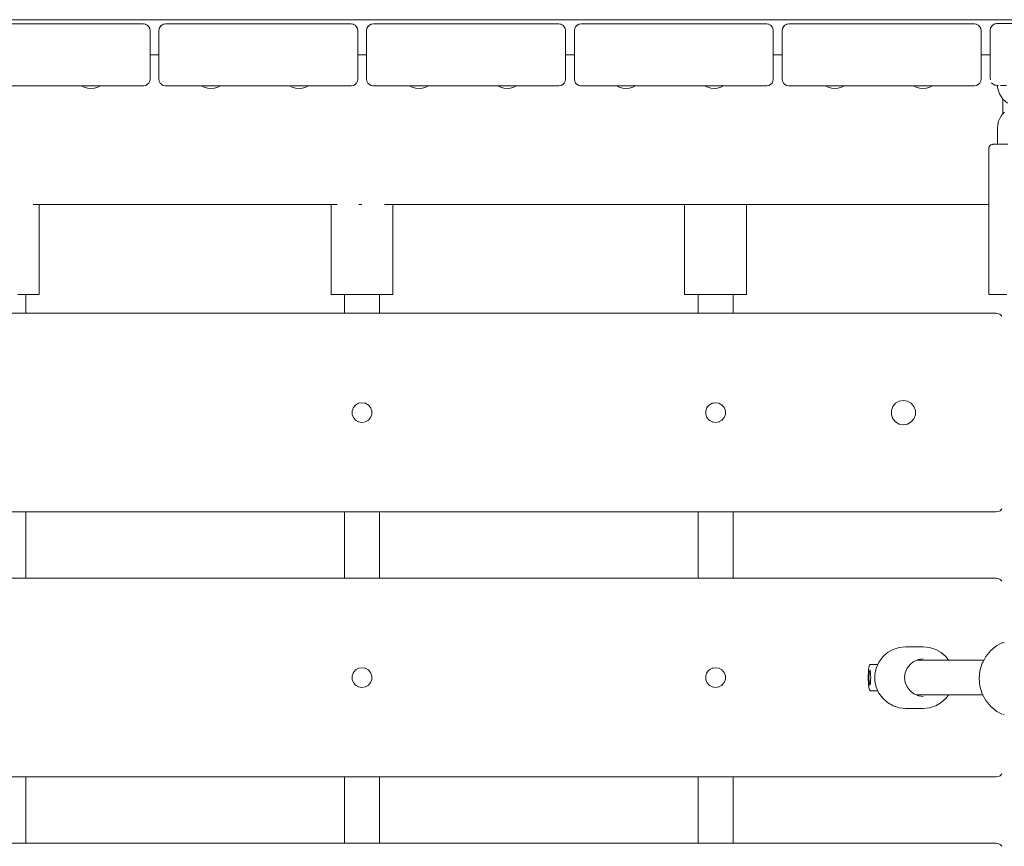
# Model space of a CAD drawing. Units: millimetres. Extents: x -1985 to 4881, y -4465 to 5256.
# Drawn here: x 2631 to 3077, y 1570 to 1944 of the extents above; entities that cross this region are included whole.
import ezdxf

# ---------------------------------------------------------------- set-up
doc = ezdxf.new("R2010")
doc.units = ezdxf.units.MM
doc.header["$MEASUREMENT"] = 0
for name, color, linetype, lineweight in [('2_Ном._пера__7', 7, 'Continuous', 18), ('4_Ном._пера__7', 7, 'Continuous', 18), ('5_Ном._пера__7', 7, 'Continuous', 18), ('9_Ном._пера__7', 7, 'Continuous', 18), ('a_Ном._пера__7', 7, 'Continuous', 18), ('B_Ном._пера__7', 7, 'Continuous', 18), ('C_Ном._пера__7', 7, 'Continuous', 18), ('E_Ном._пера__7', 7, 'Continuous', 18), ('S_Ном._пера__7', 7, 'Continuous', 18)]:
    doc.layers.add(name, color=color, linetype=linetype, lineweight=lineweight)

msp = doc.modelspace()

# ---------------------------------------------------------------- linework, layer by layer
at = {"layer": '2_Ном._пера__7', "color": 7, "linetype": 'Continuous', "lineweight": 18}
for points in [[(3070.57, 1939.12), (3070.72, 1940.04)], [(3070.57, 1917.12), (3070.57, 1939.12)], [(3070.72, 1940.04), (3071.14, 1940.88)], [(3071.14, 1940.88), (3071.81, 1941.54)], [(3071.81, 1941.54), (3072.64, 1941.97)], [(3073.57, 1942.12), (3072.64, 1941.97)], [(3073.57, 1942.12), (3157.57, 1942.12)], [(3071.14, 1915.35), (3071.67, 1914.82)], [(3071.81, 1914.69), (3071.67, 1914.82)], [(3071.81, 1914.69), (3072.56, 1914.3)], [(3072.64, 1914.26), (3072.56, 1914.3)]]:
    msp.add_lwpolyline(points, dxfattribs=at)
at = {"layer": '4_Ном._пера__7', "color": 7, "linetype": 'Continuous', "lineweight": 18}
for points in [[(3015.38, 1647.83), (3015.41, 1648.4)], [(3015.49, 1649.46), (3015.41, 1648.4)], [(3015.6, 1650.34), (3015.49, 1649.46)], [(3015.73, 1651.01), (3015.6, 1650.34)], [(3015.78, 1651.15), (3015.73, 1651.01)], [(3015.76, 1648.1), (3015.83, 1648.57)], [(3015.93, 1651.58), (3015.78, 1651.15)], [(3015.83, 1648.57), (3015.92, 1648.87)], [(3015.92, 1648.87), (3016.01, 1648.97)], [(3016.03, 1651.71), (3015.93, 1651.58)], [(3016.23, 1648.97), (3016.01, 1648.97)], [(3016.19, 1651.86), (3016.03, 1651.71)], [(3016.08, 1649.44), (3016.19, 1649.16)], [(3016.34, 1651.94), (3016.19, 1651.86)], [(3016.19, 1649.16), (3016.29, 1648.62)], [(3016.29, 1648.62), (3016.37, 1647.87)], [(3016.49, 1651.97), (3016.34, 1651.94)], [(3019.71, 1651.97), (3016.49, 1651.97)], [(3015.35, 1646.6), (3015.34, 1645.97)], [(3015.35, 1645.35), (3015.34, 1645.97)], [(3015.35, 1646.6), (3015.36, 1647.22)], [(3015.35, 1645.35), (3015.36, 1644.73)], [(3015.38, 1647.83), (3015.36, 1647.22)], [(3015.38, 1644.12), (3015.36, 1644.73)], [(3015.38, 1644.12), (3015.41, 1643.55)], [(3015.65, 1645.97), (3015.66, 1646.75)], [(3015.66, 1645.2), (3015.65, 1645.97)], [(3015.66, 1646.75), (3015.7, 1647.47)], [(3015.7, 1644.47), (3015.66, 1645.2)], [(3015.7, 1647.47), (3015.76, 1648.1)], [(3015.76, 1643.85), (3015.7, 1644.47)], [(3016.37, 1644.08), (3016.29, 1643.33)], [(3016.37, 1647.87), (3016.42, 1646.96)], [(3016.42, 1644.99), (3016.37, 1644.08)], [(3016.44, 1645.97), (3016.42, 1646.96)], [(3016.44, 1645.97), (3016.42, 1644.99)], [(3015.41, 1643.55), (3015.49, 1642.49)], [(3015.49, 1642.49), (3015.6, 1641.61)], [(3015.6, 1641.61), (3015.73, 1640.94)], [(3015.78, 1640.79), (3015.73, 1640.94)], [(3015.83, 1643.38), (3015.76, 1643.85)], [(3015.78, 1640.79), (3015.93, 1640.37)], [(3015.92, 1643.08), (3015.83, 1643.38)], [(3016.01, 1642.97), (3015.92, 1643.08)], [(3016.03, 1640.24), (3015.93, 1640.37)], [(3016.08, 1642.51), (3015.95, 1642.51)], [(3016.08, 1642.51), (3015.95, 1642.51)], [(3016.23, 1642.97), (3016.01, 1642.97)], [(3016.03, 1640.24), (3016.19, 1640.09)], [(3016.19, 1642.79), (3016.08, 1642.51)], [(3016.29, 1643.33), (3016.19, 1642.79)], [(3016.34, 1640), (3016.19, 1640.09)], [(3016.49, 1639.98), (3016.34, 1640)], [(3019.71, 1639.98), (3016.49, 1639.98)]]:
    msp.add_lwpolyline(points, dxfattribs=at)
at = {"layer": '5_Ном._пера__7', "color": 7, "linetype": 'Continuous', "lineweight": 18}
for points in [[(2794.14, 1810.97), (2938.38, 1810.97)], [(2954.14, 1810.97), (3073.26, 1810.97)], [(3073.26, 1810.97), (3074.19, 1810.83)], [(3074.19, 1810.83), (3075.02, 1810.4)], [(3075.02, 1810.4), (3075.69, 1809.74)], [(3075.69, 1809.74), (3075.77, 1809.57)], [(3025.84, 1765.02), (3025.84, 1766.93)], [(3026.5, 1763.22), (3025.84, 1765.02)], [(3036.67, 1765.02), (3036.02, 1763.22)], [(3036.67, 1766.93), (3036.67, 1765.02)], [(3027.72, 1761.76), (3026.5, 1763.22)], [(3029.38, 1760.81), (3027.72, 1761.76)], [(3031.26, 1760.47), (3029.38, 1760.81)], [(3031.26, 1760.47), (3033.14, 1760.81)], [(3034.79, 1761.76), (3033.14, 1760.81)], [(3036.02, 1763.22), (3034.79, 1761.76)], [(2778.38, 1720.97), (2634.14, 1720.97)], [(2794.14, 1720.97), (2938.38, 1720.97)], [(3073.26, 1720.97), (2954.14, 1720.97)], [(3075.69, 1722.21), (3075.02, 1721.55)], [(3075.77, 1722.38), (3075.69, 1722.21)], [(2778.38, 1690.97), (2634.14, 1690.97)], [(2794.14, 1690.97), (2938.38, 1690.97)], [(2954.14, 1690.97), (3073.26, 1690.97)], [(3073.26, 1690.97), (3074.19, 1690.83)], [(3074.19, 1690.83), (3075.02, 1690.4)], [(3075.02, 1690.4), (3075.69, 1689.74)], [(3075.69, 1689.74), (3075.77, 1689.57)], [(2634.14, 1600.97), (2778.38, 1600.97)], [(2794.14, 1600.97), (2893.34, 1600.97)], [(3073.26, 1600.97), (3074.19, 1601.12)], [(3075.02, 1601.55), (3074.19, 1601.12)], [(3075.69, 1602.21), (3075.02, 1601.55)], [(3075.77, 1602.38), (3075.69, 1602.21)], [(2778.38, 1570.97), (2679.77, 1570.97)], [(2938.38, 1570.97), (2794.14, 1570.97)], [(2794.14, 1570.97), (2938.38, 1570.97)], [(2794.14, 1570.97), (2938.38, 1570.97)], [(3073.26, 1570.97), (2954.14, 1570.97)], [(2954.14, 1570.97), (3073.26, 1570.97)], [(2954.14, 1570.97), (3073.26, 1570.97)], [(3073.26, 1570.97), (3074.18, 1570.83)], [(3074.18, 1570.83), (3075.02, 1570.4)], [(3075.02, 1570.4), (3075.69, 1569.74)], [(3075.69, 1569.74), (3075.77, 1569.57)]]:
    msp.add_lwpolyline(points, dxfattribs=at)
at = {"layer": '9_Ном._пера__7', "color": 7, "linetype": 'Continuous', "lineweight": 18}
for points in [[(3070.59, 1917), (3070.64, 1916.67)], [(3071.14, 1915.35), (3071.13, 1915.38)], [(3071.47, 1915.02), (3071.14, 1915.35)], [(3071.73, 1914.77), (3071.79, 1914.7)], [(3072.64, 1914.26), (3072.62, 1914.27)], [(3073.16, 1914.18), (3072.64, 1914.26)], [(3073.16, 1914.18), (3073.38, 1914.14)], [(3076.26, 1907.89), (3076.26, 1901.28)], [(3074.3, 1897.94), (3073.9, 1896.35)], [(3074.3, 1897.94), (3074.95, 1899.44)], [(3075.84, 1900.82), (3074.95, 1899.44)], [(3076.94, 1902.03), (3075.84, 1900.82)], [(3073.77, 1894.72), (3073.9, 1896.35)], [(3073.77, 1887.47), (3073.77, 1894.72)], [(2637.44, 1860.29), (2775.07, 1860.29)], [(2935.76, 1860.29), (2796.47, 1860.29)], [(2943.01, 1860.29), (2935.76, 1860.29)], [(3069.85, 1860.29), (2943.01, 1860.29)], [(3073.26, 1810.97), (2499.26, 1810.97)], [(2787.61, 1810.97), (2786.26, 1810.97)], [(2787.61, 1810.97), (2944.91, 1810.97)], [(2947.61, 1810.97), (2944.91, 1810.97)], [(2950.15, 1810.97), (2947.61, 1810.97)], [(2953.4, 1810.97), (2947.61, 1810.97)], [(3073.26, 1810.97), (2947.61, 1810.97)], [(2952.25, 1810.97), (2950.15, 1810.97)], [(2953.4, 1810.97), (2952.25, 1810.97)], [(2953.67, 1810.97), (2953.4, 1810.97)], [(3073.26, 1810.97), (2953.4, 1810.97)], [(3073.26, 1810.97), (2953.67, 1810.97)], [(3073.26, 1810.97), (3074.19, 1810.83)], [(3075.02, 1810.4), (3074.19, 1810.83)], [(3075.69, 1809.74), (3075.02, 1810.4)], [(3075.77, 1809.57), (3075.69, 1809.74)], [(2782.36, 1768.22), (2783.37, 1769.42)], [(2783.3, 1769.34), (2783.48, 1769.49)], [(2783.37, 1769.42), (2784.72, 1770.2)], [(2784.69, 1770.19), (2784.81, 1770.22)], [(2784.72, 1770.2), (2786.26, 1770.47)], [(2786.26, 1770.47), (2787.8, 1770.2)], [(2787.68, 1770.22), (2787.86, 1770.17)], [(2787.8, 1770.2), (2789.15, 1769.42)], [(2789.04, 1769.48), (2789.22, 1769.34)], [(2789.15, 1769.42), (2790.16, 1768.22)], [(2942.36, 1768.22), (2943.37, 1769.42)], [(2943.28, 1769.32), (2943.46, 1769.47)], [(2943.37, 1769.42), (2944.72, 1770.2)], [(2944.66, 1770.17), (2944.81, 1770.22)], [(2944.72, 1770.2), (2946.26, 1770.47)], [(2946.22, 1770.47), (2946.37, 1770.45)], [(2946.26, 1770.47), (2947.8, 1770.2)], [(2947.72, 1770.22), (2947.83, 1770.19)], [(2947.8, 1770.2), (2949.15, 1769.42)], [(2949.04, 1769.48), (2949.22, 1769.34)], [(2949.15, 1769.42), (2950.16, 1768.22)], [(3025.84, 1766.93), (3026.5, 1768.72)], [(3026.5, 1768.72), (3027.72, 1770.19)], [(3027.72, 1770.19), (3029.38, 1771.14)], [(3029.38, 1771.14), (3031.26, 1771.47)], [(3031.26, 1771.47), (3033.14, 1771.14)], [(3033.14, 1771.14), (3034.79, 1770.19)], [(3034.79, 1770.19), (3036.02, 1768.72)], [(3036.02, 1768.72), (3036.67, 1766.93)], [(2781.83, 1766.76), (2782.36, 1768.22)], [(2781.83, 1766.73), (2781.83, 1766.76)], [(2781.83, 1765.19), (2781.83, 1766.76)], [(2782.36, 1763.72), (2781.83, 1765.19)], [(2782.31, 1768.08), (2782.44, 1768.32)], [(2790.1, 1768.3), (2790.2, 1768.11)], [(2790.16, 1768.22), (2790.69, 1766.76)], [(2790.69, 1765.19), (2790.16, 1763.72)], [(2790.69, 1765.39), (2790.65, 1765.09)], [(2790.67, 1766.81), (2790.69, 1766.62)], [(2790.69, 1766.76), (2790.69, 1765.19)], [(2941.83, 1766.76), (2942.36, 1768.22)], [(2941.83, 1765.19), (2941.83, 1766.76)], [(2941.87, 1765.08), (2941.83, 1765.39)], [(2942.36, 1763.72), (2941.83, 1765.19)], [(2942.34, 1768.17), (2942.38, 1768.24)], [(2950.09, 1768.3), (2950.21, 1768.09)], [(2950.16, 1768.22), (2950.69, 1766.76)], [(2950.69, 1765.19), (2950.16, 1763.72)], [(2950.67, 1766.8), (2950.69, 1766.65)], [(2950.69, 1765.29), (2950.68, 1765.16)], [(2950.69, 1766.76), (2950.69, 1765.19)], [(3025.84, 1765.02), (3025.84, 1766.93)], [(3026.5, 1763.22), (3025.84, 1765.02)], [(3036.67, 1765.02), (3036.02, 1763.22)], [(3036.67, 1766.93), (3036.67, 1765.02)], [(2782.42, 1763.65), (2782.31, 1763.85)], [(2783.37, 1762.53), (2782.36, 1763.72)], [(2783.49, 1762.46), (2783.29, 1762.61)], [(2784.72, 1761.75), (2783.37, 1762.53)], [(2784.82, 1761.73), (2784.68, 1761.77)], [(2786.26, 1761.47), (2784.72, 1761.75)], [(2786.26, 1761.47), (2787.8, 1761.75)], [(2787.84, 1761.77), (2787.69, 1761.73)], [(2789.15, 1762.53), (2787.8, 1761.75)], [(2789.21, 1762.6), (2789.04, 1762.46)], [(2790.16, 1763.72), (2789.15, 1762.53)], [(2790.2, 1763.84), (2790.07, 1763.62)], [(2942.44, 1763.64), (2942.32, 1763.83)], [(2943.37, 1762.53), (2942.36, 1763.72)], [(2943.46, 1762.47), (2943.31, 1762.59)], [(2944.72, 1761.75), (2943.37, 1762.53)], [(2944.85, 1761.72), (2944.67, 1761.78)], [(2946.26, 1761.47), (2944.72, 1761.75)], [(2946.26, 1761.47), (2947.8, 1761.75)], [(2947.85, 1761.78), (2947.68, 1761.72)], [(2949.15, 1762.53), (2947.8, 1761.75)], [(2949.23, 1762.62), (2949.03, 1762.45)], [(2950.16, 1763.72), (2949.15, 1762.53)], [(2950.18, 1763.8), (2950.12, 1763.68)], [(3027.72, 1761.76), (3026.5, 1763.22)], [(3029.38, 1760.81), (3027.72, 1761.76)], [(3031.26, 1760.47), (3029.38, 1760.81)], [(3031.26, 1760.47), (3033.14, 1760.81)], [(3034.79, 1761.76), (3033.14, 1760.81)], [(3036.02, 1763.22), (3034.79, 1761.76)], [(2627.61, 1720.97), (2784.91, 1720.97)], [(3073.26, 1720.97), (2784.91, 1720.97)], [(3073.26, 1720.97), (3074.19, 1721.12)], [(3074.19, 1721.12), (3075.02, 1721.55)], [(3075.02, 1721.55), (3075.69, 1722.21)], [(3075.02, 1721.55), (3075.69, 1722.21)], [(3075.02, 1721.55), (3075.69, 1722.21)], [(3075.69, 1722.21), (3075.77, 1722.38)], [(3073.26, 1690.97), (2499.26, 1690.97)], [(3073.26, 1690.97), (3074.19, 1690.83)], [(3075.02, 1690.4), (3074.19, 1690.83)], [(3075.69, 1689.74), (3075.02, 1690.4)], [(3075.77, 1689.57), (3075.69, 1689.74)], [(2782.36, 1648.22), (2783.37, 1649.42)], [(2783.3, 1649.34), (2783.48, 1649.49)], [(2783.37, 1649.42), (2784.72, 1650.2)], [(2784.69, 1650.19), (2784.82, 1650.22)], [(2784.72, 1650.2), (2786.26, 1650.47)], [(2786.26, 1650.47), (2787.8, 1650.2)], [(2787.68, 1650.22), (2787.86, 1650.16)], [(2787.8, 1650.2), (2789.15, 1649.42)], [(2789.04, 1649.48), (2789.22, 1649.34)], [(2789.15, 1649.42), (2790.16, 1648.22)], [(2942.36, 1648.22), (2943.37, 1649.42)], [(2943.28, 1649.32), (2943.46, 1649.47)], [(2943.37, 1649.42), (2944.72, 1650.2)], [(2944.66, 1650.17), (2944.81, 1650.22)], [(2944.72, 1650.2), (2946.26, 1650.47)], [(2946.22, 1650.47), (2946.37, 1650.45)], [(2946.26, 1650.47), (2947.8, 1650.2)], [(2947.72, 1650.22), (2947.83, 1650.19)], [(2947.8, 1650.2), (2949.15, 1649.42)], [(2949.04, 1649.48), (2949.22, 1649.34)], [(2949.15, 1649.42), (2950.16, 1648.22)], [(2781.83, 1646.76), (2782.36, 1648.22)], [(2781.83, 1646.73), (2781.83, 1646.76)], [(2781.83, 1645.19), (2781.83, 1646.76)], [(2782.36, 1643.72), (2781.83, 1645.19)], [(2782.31, 1648.08), (2782.44, 1648.32)], [(2790.1, 1648.3), (2790.2, 1648.11)], [(2790.16, 1648.22), (2790.69, 1646.76)], [(2790.69, 1645.19), (2790.16, 1643.72)], [(2790.69, 1645.39), (2790.65, 1645.09)], [(2790.67, 1646.81), (2790.69, 1646.63)], [(2790.69, 1646.76), (2790.69, 1645.19)], [(2941.83, 1646.76), (2942.36, 1648.22)], [(2941.83, 1645.19), (2941.83, 1646.76)], [(2941.87, 1645.08), (2941.83, 1645.39)], [(2942.36, 1643.72), (2941.83, 1645.19)], [(2942.34, 1648.17), (2942.38, 1648.24)], [(2950.09, 1648.3), (2950.21, 1648.09)], [(2950.16, 1648.22), (2950.69, 1646.76)], [(2950.69, 1645.19), (2950.16, 1643.72)], [(2950.67, 1646.8), (2950.69, 1646.65)], [(2950.69, 1645.29), (2950.68, 1645.16)], [(2950.69, 1646.76), (2950.69, 1645.19)], [(2782.42, 1643.65), (2782.31, 1643.85)], [(2783.37, 1642.53), (2782.36, 1643.72)], [(2783.49, 1642.46), (2783.29, 1642.61)], [(2784.72, 1641.75), (2783.37, 1642.53)], [(2784.82, 1641.73), (2784.68, 1641.77)], [(2786.26, 1641.47), (2784.72, 1641.75)], [(2786.26, 1641.47), (2787.8, 1641.75)], [(2787.84, 1641.77), (2787.7, 1641.73)], [(2789.15, 1642.53), (2787.8, 1641.75)], [(2789.21, 1642.6), (2789.04, 1642.46)], [(2790.16, 1643.72), (2789.15, 1642.53)], [(2790.2, 1643.84), (2790.07, 1643.62)], [(2942.44, 1643.64), (2942.32, 1643.83)], [(2943.37, 1642.53), (2942.36, 1643.72)], [(2943.46, 1642.47), (2943.31, 1642.59)], [(2944.72, 1641.75), (2943.37, 1642.53)], [(2944.85, 1641.72), (2944.67, 1641.78)], [(2946.26, 1641.47), (2944.72, 1641.75)], [(2946.26, 1641.47), (2947.8, 1641.75)], [(2947.85, 1641.78), (2947.68, 1641.73)], [(2949.15, 1642.53), (2947.8, 1641.75)], [(2949.23, 1642.62), (2949.02, 1642.45)], [(2950.16, 1643.72), (2949.15, 1642.53)], [(2950.18, 1643.8), (2950.12, 1643.68)], [(2499.26, 1600.97), (3073.26, 1600.97)], [(2893.34, 1600.97), (2938.38, 1600.97)], [(2894.05, 1600.97), (2938.38, 1600.97)], [(2894.65, 1600.97), (2938.38, 1600.97)], [(2895.13, 1600.97), (2938.38, 1600.97)], [(2896.01, 1600.97), (2938.38, 1600.97)], [(2896.46, 1600.97), (2944.91, 1600.97)], [(2897.53, 1600.97), (2938.38, 1600.97)], [(2938.38, 1600.97), (2939.12, 1600.97)], [(2938.38, 1600.97), (2938.84, 1600.97)], [(2938.38, 1600.97), (2939.12, 1600.97)], [(2938.38, 1600.97), (2939.12, 1600.97)], [(2938.38, 1600.97), (2939.12, 1600.97)], [(2938.38, 1600.97), (2939.12, 1600.97)], [(2938.84, 1600.97), (2939.12, 1600.97)], [(2939.12, 1600.97), (2940.26, 1600.97)], [(2939.12, 1600.97), (2940.26, 1600.97)], [(2939.12, 1600.97), (2942.36, 1600.97)], [(2939.12, 1600.97), (2940.26, 1600.97)], [(2939.12, 1600.97), (2944.91, 1600.97)], [(2939.12, 1600.97), (2942.36, 1600.97)], [(2940.26, 1600.97), (2942.36, 1600.97)], [(2942.36, 1600.97), (2944.91, 1600.97)], [(3073.26, 1600.97), (2944.91, 1600.97)], [(3073.26, 1600.97), (3074.19, 1601.12)], [(3074.19, 1601.12), (3075.02, 1601.55)], [(3075.02, 1601.55), (3075.69, 1602.21)], [(3075.02, 1601.55), (3075.69, 1602.21)], [(3075.02, 1601.55), (3075.69, 1602.21)], [(3075.69, 1602.21), (3075.77, 1602.38)], [(3073.26, 1570.97), (2499.26, 1570.97)], [(2630.15, 1570.97), (2633.4, 1570.97)], [(2630.15, 1570.97), (2633.4, 1570.97)], [(2630.15, 1570.97), (2632.25, 1570.97)], [(2632.25, 1570.97), (2633.4, 1570.97)], [(2632.25, 1570.97), (2633.4, 1570.97)], [(2632.25, 1570.97), (2633.4, 1570.97)], [(2633.4, 1570.97), (2678.35, 1570.97)], [(2633.4, 1570.97), (2729.24, 1570.97)], [(2633.4, 1570.97), (2633.67, 1570.97)], [(2633.4, 1570.97), (2706.26, 1570.97)], [(2633.4, 1570.97), (2778.38, 1570.97)], [(2633.67, 1570.97), (2696.87, 1570.97)], [(2778.38, 1570.97), (2783.33, 1570.97)], [(2787.61, 1570.97), (2786.26, 1570.97)], [(2787.61, 1570.97), (2944.91, 1570.97)], [(2947.61, 1570.97), (2944.91, 1570.97)], [(2950.15, 1570.97), (2947.61, 1570.97)], [(2953.4, 1570.97), (2947.61, 1570.97)], [(3073.26, 1570.97), (2947.61, 1570.97)], [(2952.25, 1570.97), (2950.15, 1570.97)], [(2953.4, 1570.97), (2952.25, 1570.97)], [(2953.67, 1570.97), (2953.4, 1570.97)], [(2954.14, 1570.97), (2953.4, 1570.97)], [(2954.14, 1570.97), (2953.67, 1570.97)], [(3073.26, 1570.97), (2954.14, 1570.97)], [(3073.26, 1570.97), (2954.14, 1570.97)], [(3073.26, 1570.97), (3074.18, 1570.83)], [(3075.02, 1570.4), (3074.18, 1570.83)], [(3075.69, 1569.74), (3075.02, 1570.4)], [(3075.77, 1569.57), (3075.69, 1569.74)]]:
    msp.add_lwpolyline(points, dxfattribs=at)
at = {"layer": 'a_Ном._пера__7', "color": 7, "linetype": 'Continuous', "lineweight": 18}
for points in [[(2690.38, 1928.02), (2694.38, 1928.02)], [(2784.38, 1928.02), (2788.38, 1928.02)], [(2878.38, 1928.02), (2882.38, 1928.02)], [(2972.38, 1928.02), (2976.38, 1928.02)], [(3066.38, 1928.02), (3070.57, 1928.02)]]:
    msp.add_lwpolyline(points, dxfattribs=at)
at = {"layer": 'B_Ном._пера__7', "color": 7, "linetype": 'Continuous', "lineweight": 18}
msp.add_lwpolyline([(3261.57, 1943.91), (2312.85, 1943.91)], dxfattribs=at)
msp.add_lwpolyline([(3261.57, 1943.91), (2312.85, 1943.91)], dxfattribs=at)
msp.add_lwpolyline([(3261.57, 1943.91), (2312.85, 1943.91)], dxfattribs=at)
at = {"layer": 'C_Ном._пера__7', "color": 7, "linetype": 'Continuous', "lineweight": 18}
for points in [[(2603.38, 1941.96), (2687.38, 1941.96)], [(2687.38, 1941.96), (2688.31, 1941.81)], [(2688.31, 1941.81), (2688.39, 1941.78)], [(2689.14, 1941.39), (2688.39, 1941.78)], [(2689.14, 1941.39), (2689.11, 1941.4)], [(2689.14, 1941.39), (2689.28, 1941.26)], [(2689.81, 1940.72), (2689.28, 1941.26)], [(2690.23, 1939.89), (2689.81, 1940.72)], [(2690.38, 1938.96), (2690.23, 1939.89)], [(2690.38, 1916.96), (2690.38, 1938.96)], [(2694.38, 1938.96), (2694.53, 1939.89)], [(2694.38, 1916.96), (2694.38, 1938.96)], [(2694.53, 1939.89), (2694.95, 1940.72)], [(2694.95, 1940.72), (2695.62, 1941.39)], [(2694.98, 1940.75), (2695.48, 1941.26)], [(2695.61, 1941.38), (2695.48, 1941.26)], [(2695.62, 1941.39), (2696.45, 1941.81)], [(2695.63, 1941.39), (2696.37, 1941.78)], [(2696.45, 1941.81), (2696.37, 1941.78)], [(2697.38, 1941.96), (2696.45, 1941.81)], [(2697.38, 1941.96), (2781.38, 1941.96)], [(2781.38, 1941.96), (2782.31, 1941.81)], [(2782.31, 1941.81), (2782.39, 1941.78)], [(2783.14, 1941.39), (2782.39, 1941.78)], [(2783.14, 1941.39), (2783.11, 1941.4)], [(2783.15, 1941.37), (2783.28, 1941.26)], [(2783.81, 1940.72), (2783.28, 1941.26)], [(2783.81, 1940.72), (2784.23, 1939.89)], [(2784.23, 1939.89), (2783.85, 1940.63)], [(2784.38, 1938.96), (2784.23, 1939.89)], [(2784.38, 1916.96), (2784.38, 1938.96)], [(2788.38, 1938.96), (2788.53, 1939.89)], [(2788.38, 1916.96), (2788.38, 1938.96)], [(2788.53, 1939.89), (2788.95, 1940.72)], [(2788.95, 1940.72), (2789.61, 1941.39)], [(2788.98, 1940.75), (2789.48, 1941.26)], [(2789.6, 1941.37), (2789.48, 1941.26)], [(2789.61, 1941.39), (2790.45, 1941.81)], [(2789.64, 1941.4), (2790.37, 1941.78)], [(2790.45, 1941.81), (2790.37, 1941.78)], [(2791.38, 1941.96), (2790.45, 1941.81)], [(2791.38, 1941.96), (2875.38, 1941.96)], [(2875.38, 1941.96), (2876.31, 1941.81)], [(2876.31, 1941.81), (2876.39, 1941.78)], [(2877.14, 1941.39), (2876.39, 1941.78)], [(2877.14, 1941.39), (2877.28, 1941.26)], [(2877.81, 1940.72), (2877.28, 1941.26)], [(2878.23, 1939.89), (2877.81, 1940.72)], [(2878.38, 1938.96), (2878.23, 1939.89)], [(2878.38, 1916.96), (2878.38, 1938.96)], [(2882.38, 1938.96), (2882.53, 1939.89)], [(2882.38, 1916.96), (2882.38, 1938.96)], [(2882.53, 1939.89), (2882.95, 1940.72)], [(2882.95, 1940.72), (2883.62, 1941.39)], [(2883, 1940.77), (2883.48, 1941.26)], [(2883.61, 1941.38), (2883.48, 1941.26)], [(2883.62, 1941.39), (2884.45, 1941.81)], [(2883.63, 1941.39), (2884.37, 1941.78)], [(2884.45, 1941.81), (2884.37, 1941.78)], [(2885.38, 1941.96), (2884.45, 1941.81)], [(2885.38, 1941.96), (2969.38, 1941.96)], [(2969.38, 1941.96), (2970.31, 1941.81)], [(2969.38, 1941.96), (2970.31, 1941.81)], [(2969.38, 1941.96), (2970.31, 1941.81)], [(2970.31, 1941.81), (2970.39, 1941.78)], [(2971.14, 1941.39), (2970.39, 1941.78)], [(2971.14, 1941.39), (2971.28, 1941.26)], [(2971.81, 1940.72), (2971.28, 1941.26)], [(2971.81, 1940.72), (2971.77, 1940.76)], [(2972.23, 1939.89), (2971.81, 1940.72)], [(2972.38, 1938.96), (2972.23, 1939.89)], [(2972.38, 1916.96), (2972.38, 1938.96)], [(2976.38, 1938.96), (2976.53, 1939.89)], [(2976.38, 1916.96), (2976.38, 1938.96)], [(2976.53, 1939.89), (2976.95, 1940.72)], [(2976.95, 1940.72), (2977.61, 1941.39)], [(2977, 1940.77), (2977.48, 1941.26)], [(2977.61, 1941.38), (2977.48, 1941.26)], [(2977.61, 1941.39), (2978.45, 1941.81)], [(2977.63, 1941.39), (2978.37, 1941.78)], [(2978.45, 1941.81), (2978.37, 1941.78)], [(2979.38, 1941.96), (2978.45, 1941.81)], [(2979.38, 1941.96), (3063.38, 1941.96)], [(3063.38, 1941.96), (3064.31, 1941.81)], [(3064.31, 1941.81), (3064.39, 1941.78)], [(3065.14, 1941.39), (3064.39, 1941.78)], [(3065.14, 1941.39), (3065.28, 1941.26)], [(3065.81, 1940.72), (3065.28, 1941.26)], [(3066.23, 1939.89), (3065.81, 1940.72)], [(3066.38, 1938.96), (3066.23, 1939.89)], [(3066.23, 1939.89), (3066.38, 1938.96)], [(3066.23, 1939.89), (3066.38, 1938.96)], [(3066.38, 1916.96), (3066.38, 1938.96)], [(2689.81, 1915.19), (2690.23, 1916.03)], [(2690.38, 1916.96), (2690.23, 1916.03)], [(2694.53, 1916.03), (2694.38, 1916.96)], [(2694.95, 1915.19), (2694.53, 1916.03)], [(2783.81, 1915.19), (2784.23, 1916.03)], [(2784.38, 1916.96), (2784.23, 1916.03)], [(2788.53, 1916.03), (2788.38, 1916.96)], [(2788.95, 1915.19), (2788.53, 1916.03)], [(2877.81, 1915.19), (2878.23, 1916.03)], [(2878.38, 1916.96), (2878.23, 1916.03)], [(2882.53, 1916.03), (2882.38, 1916.96)], [(2882.95, 1915.19), (2882.53, 1916.03)], [(2971.81, 1915.19), (2972.23, 1916.03)], [(2972.38, 1916.96), (2972.23, 1916.03)], [(2976.53, 1916.03), (2976.38, 1916.96)], [(2976.95, 1915.19), (2976.53, 1916.03)], [(3065.81, 1915.19), (3066.23, 1916.03)], [(3066.38, 1916.96), (3066.23, 1916.03)], [(3066.38, 1916.96), (3066.23, 1916.03)], [(3066.38, 1916.96), (3066.23, 1916.03)], [(2687.38, 1913.96), (2603.38, 1913.96)], [(2668.38, 1913.96), (2667.88, 1913.96)], [(2669.97, 1913.96), (2668.38, 1913.96)], [(2671.02, 1913.96), (2669.97, 1913.96)], [(2671.38, 1913.96), (2671.02, 1913.96)], [(2687.38, 1913.96), (2688.31, 1914.11)], [(2688.31, 1914.11), (2688.39, 1914.14)], [(2689.14, 1914.53), (2688.39, 1914.14)], [(2689.14, 1914.53), (2689.28, 1914.66)], [(2689.81, 1915.19), (2689.28, 1914.66)], [(2694.95, 1915.19), (2695.48, 1914.66)], [(2695.62, 1914.53), (2695.48, 1914.66)], [(2695.62, 1914.53), (2696.37, 1914.14)], [(2696.45, 1914.11), (2696.37, 1914.14)], [(2697.2, 1913.99), (2696.45, 1914.11)], [(2697.38, 1913.96), (2696.45, 1914.11)], [(2781.38, 1913.96), (2697.38, 1913.96)], [(2713.38, 1913.96), (2713.67, 1913.96)], [(2722.38, 1913.96), (2722.19, 1913.96)], [(2723.97, 1913.96), (2722.38, 1913.96)], [(2725.02, 1913.96), (2723.97, 1913.96)], [(2725.38, 1913.96), (2725.02, 1913.96)], [(2753.55, 1913.96), (2753.38, 1913.96)], [(2762.38, 1913.96), (2762.07, 1913.96)], [(2763.97, 1913.96), (2762.38, 1913.96)], [(2765.02, 1913.96), (2763.97, 1913.96)], [(2765.38, 1913.96), (2765.02, 1913.96)], [(2781.38, 1913.96), (2782.31, 1914.11)], [(2782.31, 1914.11), (2782.39, 1914.14)], [(2783.14, 1914.53), (2782.39, 1914.14)], [(2783.14, 1914.53), (2783.81, 1915.19)], [(2783.81, 1915.19), (2783.14, 1914.53)], [(2783.14, 1914.53), (2783.28, 1914.66)], [(2783.81, 1915.19), (2783.28, 1914.66)], [(2788.95, 1915.19), (2789.48, 1914.66)], [(2789.61, 1914.53), (2789.48, 1914.66)], [(2789.61, 1914.53), (2790.37, 1914.14)], [(2790.45, 1914.11), (2790.37, 1914.14)], [(2791.13, 1914), (2790.45, 1914.11)], [(2791.38, 1913.96), (2790.45, 1914.11)], [(2875.38, 1913.96), (2791.38, 1913.96)], [(2807.38, 1913.96), (2807.74, 1913.96)], [(2807.81, 1913.96), (2807.74, 1913.96)], [(2816.38, 1913.96), (2816.34, 1913.96)], [(2817.97, 1913.96), (2816.38, 1913.96)], [(2819.02, 1913.96), (2817.97, 1913.96)], [(2819.38, 1913.96), (2819.02, 1913.96)], [(2847.7, 1913.96), (2847.38, 1913.96)], [(2856.38, 1913.96), (2856.22, 1913.96)], [(2857.97, 1913.96), (2856.38, 1913.96)], [(2859.02, 1913.96), (2857.97, 1913.96)], [(2859.38, 1913.96), (2859.02, 1913.96)], [(2875.38, 1913.96), (2876.31, 1914.11)], [(2876.31, 1914.11), (2876.39, 1914.14)], [(2877.14, 1914.53), (2876.39, 1914.14)], [(2877.14, 1914.53), (2877.28, 1914.66)], [(2877.81, 1915.19), (2877.28, 1914.66)], [(2882.95, 1915.19), (2883.48, 1914.66)], [(2883.62, 1914.53), (2883.48, 1914.66)], [(2883.62, 1914.53), (2884.37, 1914.14)], [(2884.45, 1914.11), (2884.37, 1914.14)], [(2885.23, 1913.98), (2884.45, 1914.11)], [(2885.38, 1913.96), (2884.45, 1914.11)], [(2969.38, 1913.96), (2885.38, 1913.96)], [(2901.38, 1913.96), (2901.46, 1913.96)], [(2910.38, 1913.96), (2909.98, 1913.96)], [(2911.97, 1913.96), (2910.38, 1913.96)], [(2913.02, 1913.96), (2911.97, 1913.96)], [(2913.38, 1913.96), (2913.02, 1913.96)], [(2950.38, 1913.96), (2949.87, 1913.96)], [(2951.97, 1913.96), (2950.38, 1913.96)], [(2953.02, 1913.96), (2951.97, 1913.96)], [(2953.38, 1913.96), (2953.02, 1913.96)], [(2969.38, 1913.96), (2970.31, 1914.11)], [(2969.38, 1913.96), (2970.31, 1914.11)], [(2969.38, 1913.96), (2970.31, 1914.11)], [(2970.31, 1914.11), (2970.39, 1914.14)], [(2971.14, 1914.53), (2970.39, 1914.14)], [(2971.14, 1914.53), (2971.28, 1914.66)], [(2971.81, 1915.19), (2971.28, 1914.66)], [(2976.95, 1915.19), (2977.48, 1914.66)], [(2977.61, 1914.53), (2977.48, 1914.66)], [(2977.61, 1914.53), (2978.37, 1914.14)], [(2978.45, 1914.11), (2978.37, 1914.14)], [(2979.23, 1913.98), (2978.45, 1914.11)], [(2979.38, 1913.96), (2978.45, 1914.11)], [(3063.38, 1913.96), (2979.38, 1913.96)], [(2995.38, 1913.96), (2995.74, 1913.96)], [(2995.95, 1913.96), (2995.74, 1913.96)], [(3005.97, 1913.96), (3004.47, 1913.96)], [(3007.02, 1913.96), (3005.97, 1913.96)], [(3007.38, 1913.96), (3007.02, 1913.96)], [(3035.74, 1913.96), (3035.38, 1913.96)], [(3035.84, 1913.96), (3035.74, 1913.96)], [(3045.97, 1913.96), (3044.38, 1913.96)], [(3047.02, 1913.96), (3045.97, 1913.96)], [(3047.38, 1913.96), (3047.02, 1913.96)], [(3063.38, 1913.96), (3064.31, 1914.11)], [(3064.31, 1914.11), (3064.39, 1914.14)], [(3065.14, 1914.53), (3064.39, 1914.14)], [(3065.14, 1914.53), (3065.28, 1914.66)], [(3065.81, 1915.19), (3065.28, 1914.66)], [(3073.87, 1914.11), (3074.04, 1914.11)], [(3073.87, 1914.11), (3073.87, 1913.05)], [(3073.87, 1913.05), (3074.67, 1910.32)], [(3074.31, 1914.11), (3074.04, 1914.11)], [(3077.82, 1914.11), (3075.22, 1914.11)], [(3074.67, 1910.32), (3076.21, 1907.93)], [(3076.21, 1907.93), (3078.36, 1906.06)]]:
    msp.add_lwpolyline(points, dxfattribs=at)
at = {"layer": 'E_Ном._пера__7', "color": 7, "linetype": 'Continuous', "lineweight": 18}
for points in [[(3069.85, 1885.47), (3069.97, 1886.16)], [(3069.85, 1885.47), (3069.85, 1819.47)], [(3070.31, 1886.76), (3069.97, 1886.16)], [(3070.84, 1887.21), (3070.31, 1886.76)], [(3071.49, 1887.44), (3070.84, 1887.21)], [(3071.77, 1887.47), (3071.49, 1887.44)], [(3071.77, 1887.47), (3072.07, 1887.47)], [(3072.07, 1887.47), (3072.96, 1887.47)], [(3072.96, 1887.47), (3074.39, 1887.47)], [(3073.27, 1887.47), (3073.42, 1887.47)], [(3073.42, 1887.47), (3073.77, 1887.47)], [(3074.39, 1887.47), (3076.29, 1887.47)], [(3076.29, 1887.47), (3078.56, 1887.47)], [(2640.26, 1860.29), (2640.26, 1819.47)], [(2772.26, 1860.29), (2772.26, 1819.47)], [(2784.91, 1860.29), (2786.26, 1860.29)], [(2784.91, 1860.29), (2786.26, 1860.29)], [(2800.26, 1860.29), (2800.26, 1819.47)], [(2932.26, 1860.29), (2932.26, 1819.47)], [(2960.26, 1860.29), (2960.26, 1819.47)], [(2630.58, 1819.47), (2633.26, 1819.47)], [(2633.26, 1819.47), (2635.63, 1819.47)], [(2634.47, 1819.47), (2634.14, 1819.47)], [(2634.76, 1819.47), (2634.47, 1819.47)], [(2635.63, 1819.47), (2637.58, 1819.47)], [(2637.58, 1819.47), (2639.05, 1819.47)], [(2639.05, 1819.47), (2639.95, 1819.47)], [(2639.95, 1819.47), (2640.26, 1819.47)], [(2772.26, 1819.47), (2772.56, 1819.47)], [(2772.56, 1819.47), (2773.47, 1819.47)], [(2773.47, 1819.47), (2774.93, 1819.47)], [(2774.93, 1819.47), (2776.89, 1819.47)], [(2776.89, 1819.47), (2779.26, 1819.47)], [(2777.76, 1819.47), (2778.05, 1819.47)], [(2778.38, 1819.47), (2778.05, 1819.47)], [(2779.26, 1819.47), (2781.93, 1819.47)], [(2781.93, 1819.47), (2784.79, 1819.47)], [(2784.79, 1819.47), (2787.72, 1819.47)], [(2787.72, 1819.47), (2790.58, 1819.47)], [(2790.58, 1819.47), (2793.26, 1819.47)], [(2793.26, 1819.47), (2795.63, 1819.47)], [(2794.47, 1819.47), (2794.14, 1819.47)], [(2794.76, 1819.47), (2794.47, 1819.47)], [(2795.63, 1819.47), (2797.58, 1819.47)], [(2797.58, 1819.47), (2799.05, 1819.47)], [(2799.05, 1819.47), (2799.95, 1819.47)], [(2799.95, 1819.47), (2800.26, 1819.47)], [(2932.26, 1819.47), (2932.56, 1819.47)], [(2932.56, 1819.47), (2933.47, 1819.47)], [(2933.47, 1819.47), (2934.93, 1819.47)], [(2934.93, 1819.47), (2936.89, 1819.47)], [(2936.89, 1819.47), (2939.26, 1819.47)], [(2937.76, 1819.47), (2938.05, 1819.47)], [(2938.38, 1819.47), (2938.05, 1819.47)], [(2939.26, 1819.47), (2941.93, 1819.47)], [(2941.93, 1819.47), (2944.79, 1819.47)], [(2944.79, 1819.47), (2947.72, 1819.47)], [(2947.72, 1819.47), (2950.58, 1819.47)], [(2950.58, 1819.47), (2953.26, 1819.47)], [(2953.26, 1819.47), (2955.63, 1819.47)], [(2954.47, 1819.47), (2954.14, 1819.47)], [(2954.76, 1819.47), (2954.47, 1819.47)], [(2955.63, 1819.47), (2957.58, 1819.47)], [(2957.58, 1819.47), (2959.05, 1819.47)], [(2959.05, 1819.47), (2959.95, 1819.47)], [(2959.95, 1819.47), (2960.26, 1819.47)], [(3069.85, 1819.47), (3070.46, 1819.47)], [(3070.46, 1819.47), (3071.65, 1819.47)], [(3071.65, 1819.47), (3073.37, 1819.47)], [(3073.37, 1819.47), (3075.54, 1819.47)], [(3075.56, 1819.47), (3075.27, 1819.47)], [(3075.54, 1819.47), (3078.08, 1819.47)], [(3075.77, 1819.47), (3075.56, 1819.47)], [(3021.86, 1655.34), (3024.02, 1657.3)], [(3024.02, 1657.3), (3026.54, 1658.76)], [(3026.54, 1658.76), (3029.3, 1659.67)], [(3029.3, 1659.67), (3032.19, 1659.97)], [(3032.19, 1659.97), (3040.23, 1659.97)], [(3040.23, 1659.97), (3043.12, 1659.67)], [(3043.12, 1659.67), (3045.89, 1658.76)], [(3045.89, 1658.76), (3048.4, 1657.3)], [(3048.4, 1657.3), (3050.56, 1655.34)], [(3018.98, 1650.3), (3020.16, 1652.97)], [(3020.16, 1652.97), (3021.86, 1655.34)], [(3034.27, 1651.98), (3035.73, 1653.11)], [(3035.73, 1653.11), (3036.02, 1653.33)], [(3036.02, 1653.33), (3038.05, 1654.18)], [(3038.05, 1654.18), (3040.23, 1654.47)], [(3050.56, 1655.34), (3051.64, 1653.85)], [(3018.37, 1647.44), (3018.98, 1650.3)], [(3032.09, 1648.17), (3032.93, 1650.22)], [(3032.93, 1650.22), (3034.27, 1651.98)], [(3018.37, 1644.51), (3018.37, 1647.44)], [(3018.98, 1641.65), (3018.37, 1644.51)], [(3031.8, 1645.97), (3032.09, 1648.17)], [(3032.09, 1643.77), (3031.8, 1645.97)], [(3020.16, 1638.97), (3018.98, 1641.65)], [(3032.93, 1641.72), (3032.09, 1643.77)], [(3034.27, 1639.96), (3032.93, 1641.72)], [(3036.02, 1638.61), (3034.27, 1639.96)], [(3021.86, 1636.61), (3020.16, 1638.97)], [(3024.02, 1634.65), (3021.86, 1636.61)], [(3037.26, 1638.1), (3036.02, 1638.61)], [(3038.05, 1637.76), (3037.26, 1638.1)], [(3040.23, 1637.47), (3038.05, 1637.76)], [(3050.56, 1636.61), (3048.4, 1634.65)], [(3051.64, 1638.1), (3050.56, 1636.61)], [(3026.54, 1633.18), (3024.02, 1634.65)], [(3029.3, 1632.28), (3026.54, 1633.18)], [(3032.19, 1631.97), (3029.3, 1632.28)], [(3032.19, 1631.97), (3040.23, 1631.97)], [(3040.23, 1631.97), (3043.12, 1632.28)], [(3045.89, 1633.18), (3043.12, 1632.28)], [(3048.4, 1634.65), (3045.89, 1633.18)]]:
    msp.add_lwpolyline(points, dxfattribs=at)
at = {"layer": 'S_Ном._пера__7', "color": 7, "linetype": 'Continuous', "lineweight": 18}
for points in [[(2660.56, 1913.32), (2659.36, 1913.96)], [(2662.06, 1912.86), (2660.56, 1913.32)], [(2663.62, 1912.71), (2662.06, 1912.86)], [(2663.62, 1912.71), (2665.18, 1912.86)], [(2665.18, 1912.86), (2666.68, 1913.32)], [(2666.68, 1913.32), (2667.88, 1913.96)], [(2714.86, 1913.32), (2713.67, 1913.96)], [(2716.37, 1912.86), (2714.86, 1913.32)], [(2717.93, 1912.71), (2716.37, 1912.86)], [(2717.93, 1912.71), (2719.49, 1912.86)], [(2719.49, 1912.86), (2720.99, 1913.32)], [(2720.99, 1913.32), (2722.19, 1913.96)], [(2754.75, 1913.32), (2753.55, 1913.96)], [(2756.25, 1912.86), (2754.75, 1913.32)], [(2757.81, 1912.71), (2756.25, 1912.86)], [(2757.81, 1912.71), (2759.37, 1912.86)], [(2759.37, 1912.86), (2760.87, 1913.32)], [(2760.87, 1913.32), (2762.07, 1913.96)], [(2809.01, 1913.32), (2807.81, 1913.96)], [(2810.51, 1912.86), (2809.01, 1913.32)], [(2812.07, 1912.71), (2810.51, 1912.86)], [(2812.07, 1912.71), (2813.64, 1912.86)], [(2813.64, 1912.86), (2815.14, 1913.32)], [(2815.14, 1913.32), (2816.34, 1913.96)], [(2848.9, 1913.32), (2847.7, 1913.96)], [(2850.4, 1912.86), (2848.9, 1913.32)], [(2851.96, 1912.71), (2850.4, 1912.86)], [(2851.96, 1912.71), (2853.52, 1912.86)], [(2853.52, 1912.86), (2855.02, 1913.32)], [(2855.02, 1913.32), (2856.22, 1913.96)], [(2902.66, 1913.32), (2901.46, 1913.96)], [(2904.16, 1912.86), (2902.66, 1913.32)], [(2905.72, 1912.71), (2904.16, 1912.86)], [(2905.72, 1912.71), (2907.28, 1912.86)], [(2907.28, 1912.86), (2908.78, 1913.32)], [(2908.78, 1913.32), (2909.98, 1913.96)], [(2942.55, 1913.32), (2941.35, 1913.96)], [(2944.05, 1912.86), (2942.55, 1913.32)], [(2945.61, 1912.71), (2944.05, 1912.86)], [(2945.61, 1912.71), (2947.17, 1912.86)], [(2947.17, 1912.86), (2948.67, 1913.32)], [(2948.67, 1913.32), (2949.87, 1913.96)], [(2997.15, 1913.32), (2995.95, 1913.96)], [(2998.65, 1912.86), (2997.15, 1913.32)], [(3000.21, 1912.71), (2998.65, 1912.86)], [(3000.21, 1912.71), (3001.77, 1912.86)], [(3001.77, 1912.86), (3003.27, 1913.32)], [(3003.27, 1913.32), (3004.47, 1913.96)], [(3037.04, 1913.32), (3035.84, 1913.96)], [(3038.54, 1912.86), (3037.04, 1913.32)], [(3040.1, 1912.71), (3038.54, 1912.86)], [(3040.1, 1912.71), (3041.66, 1912.86)], [(3041.66, 1912.86), (3043.16, 1913.32)], [(3043.16, 1913.32), (3044.36, 1913.96)], [(2634.14, 1810.97), (2634.14, 1819.47)], [(2778.38, 1810.97), (2778.38, 1819.47)], [(2794.14, 1810.97), (2794.14, 1819.47)], [(2938.38, 1810.97), (2938.38, 1819.47)], [(2954.14, 1810.97), (2954.14, 1819.47)], [(2947.61, 1810.97), (2948.91, 1810.97)], [(2948.99, 1810.97), (2948.91, 1810.97)], [(2951.4, 1810.97), (2952.25, 1810.97)], [(2952.25, 1810.97), (2953.13, 1810.97)], [(2953.19, 1810.97), (2953.13, 1810.97)], [(2953.19, 1810.97), (2953.4, 1810.97)], [(2953.4, 1810.97), (2953.67, 1810.97)], [(2634.14, 1690.97), (2634.14, 1720.97)], [(2778.38, 1690.97), (2778.38, 1720.97)], [(2794.14, 1690.97), (2794.14, 1720.97)], [(2938.38, 1690.97), (2938.38, 1720.97)], [(2954.14, 1690.97), (2954.14, 1720.97)], [(3076.25, 1661.7), (3076.74, 1661.87)], [(3076.74, 1661.87), (3076.9, 1661.88)], [(3070.79, 1658.27), (3068.56, 1655.54)], [(3073.52, 1660.5), (3070.79, 1658.27)], [(3075.83, 1661.74), (3073.52, 1660.5)], [(3075.83, 1661.74), (3076.19, 1661.7)], [(3076.25, 1661.7), (3076.19, 1661.7)], [(3067.66, 1653.85), (3037.26, 1653.85)], [(3067.26, 1653.11), (3066.9, 1652.44)], [(3068.56, 1655.54), (3067.26, 1653.11)], [(3065.88, 1649.07), (3065.53, 1645.56)], [(3066.9, 1652.44), (3065.88, 1649.07)], [(3065.53, 1645.56), (3065.88, 1642.06)], [(3065.88, 1642.06), (3066.9, 1638.69)], [(3067.22, 1638.1), (3037.26, 1638.1)], [(3066.9, 1638.69), (3068.56, 1635.58)], [(3068.56, 1635.58), (3070.79, 1632.86)], [(3070.79, 1632.86), (3073.52, 1630.63)], [(3073.52, 1630.63), (3075.83, 1629.39)], [(3076.25, 1629.43), (3076.17, 1629.42)], [(3076.25, 1629.43), (3076.74, 1629.26)], [(3076.74, 1629.26), (3076.84, 1629.25)], [(3076.84, 1629.25), (3076.9, 1629.24)], [(2634.14, 1570.97), (2634.14, 1600.97)], [(2778.38, 1570.97), (2778.38, 1600.97)], [(2794.14, 1570.97), (2794.14, 1600.97)], [(2938.38, 1570.97), (2938.38, 1600.97)], [(2954.14, 1570.97), (2954.14, 1600.97)], [(2631.4, 1570.97), (2632.25, 1570.97)], [(2632.25, 1570.97), (2632.82, 1570.97)], [(2633.19, 1570.97), (2632.82, 1570.97)], [(2947.61, 1570.97), (2948.43, 1570.97)], [(2948.99, 1570.97), (2948.43, 1570.97)], [(2951.4, 1570.97), (2952.25, 1570.97)], [(2952.25, 1570.97), (2952.82, 1570.97)], [(2953.19, 1570.97), (2952.82, 1570.97)]]:
    msp.add_lwpolyline(points, dxfattribs=at)

doc.saveas('drawing.dxf')
